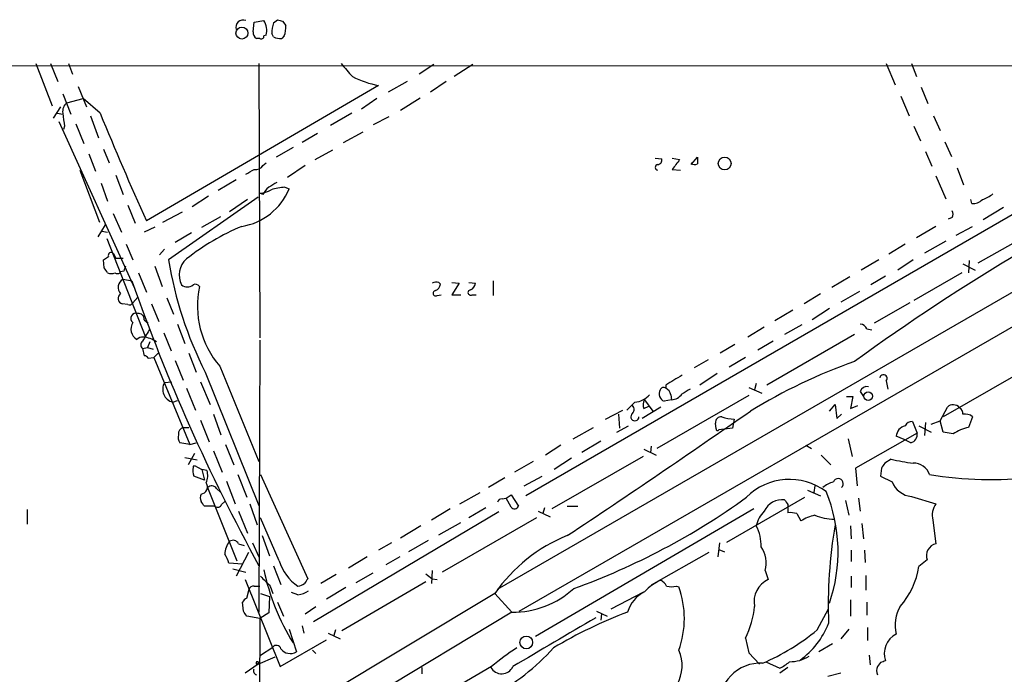
# Model space of a CAD drawing. Extents: x 14 to 53408, y 0 to 125269.
# Drawn here: x 273 to 376, y 125186 to 125254 of the extents above; entities that cross this region are included whole.
import ezdxf

# ---------------------------------------------------------------- set-up
doc = ezdxf.new("R2010")
doc.units = 0
doc.header["$MEASUREMENT"] = 0
doc.layers.add('MAIN', color=5, linetype='CONTINUOUS')

msp = doc.modelspace()

# ---------------------------------------------------------------- linework, layer by layer
at = {"layer": 'MAIN'}
for p, q in [((297.7727, 125254.1879), (298.7887, 125254.3573)), ((299.8047, 125254.1033), (300.228, 125254.4419)), ((297.688, 125253.1719), (297.7727, 125254.1879)), ((300.736, 125254.2726), (301.0747, 125253.8493)), ((298.3653, 125252.4946), (298.0267, 125252.4946)), ((299.0427, 125252.8333), (298.7887, 125252.7486)), ((299.8047, 125252.6639), (299.6353, 125253.0026)), ((300.9053, 125252.7486), (300.6513, 125252.4946)), ((57.7427, 125249.6159), (1051.56, 125249.7853)), ((275.082, 125249.8699), (276.7753, 125245.4673)), ((276.606, 125249.8699), (277.368, 125248.0073)), ((278.4687, 125249.8699), (278.892, 125248.7693)), ((298.2807, 125249.8699), (298.3653, 125221.3373)), ((316.484, 125249.7853), (314.96, 125248.7693)), ((320.548, 125249.7853), (318.6007, 125248.5153)), ((323.088, 125195.1753), (417.2373, 125249.5313)), ((325.374, 125192.8893), (423.8413, 125249.7006)), ((363.5587, 125249.8699), (364.49, 125247.6686)), ((366.1833, 125249.8699), (366.6913, 125248.5153)), ((279.4847, 125247.4993), (280.3313, 125245.3826)), ((310.7267, 125247.5839), (286.5967, 125233.5293)), ((313.69, 125248.0073), (311.7427, 125246.9066)), ((317.754, 125248.0073), (316.1453, 125246.9066)), ((367.1993, 125247.4146), (367.8767, 125245.7213)), ((277.876, 125246.7373), (278.7227, 125244.6206)), ((278.2993, 125245.8059), (279.9927, 125246.2293)), ((281.7707, 125244.7053), (279.9927, 125246.2293)), ((310.5573, 125246.2293), (308.9487, 125245.1286)), ((313.0127, 125245.0439), (315.0447, 125246.3139)), ((365.0827, 125246.4833), (365.9293, 125244.4513)), ((277.622, 125245.3826), (276.86, 125244.1973)), ((277.2833, 125244.7053), (277.876, 125244.6206)), ((280.7547, 125244.4513), (281.6013, 125242.1653)), ((307.9327, 125244.7053), (305.7313, 125243.4353)), ((310.2187, 125243.5199), (311.8273, 125244.3666)), ((368.4693, 125244.4513), (369.1467, 125242.9273)), ((277.4527, 125243.8586), (285.3267, 125226.5019)), ((278.0453, 125243.3506), (277.9607, 125243.0119)), ((279.2307, 125243.6046), (280.0773, 125241.5726)), ((366.4373, 125243.3506), (367.1147, 125241.8266)), ((304.3767, 125242.5886), (302.768, 125241.6573)), ((307.086, 125241.6573), (309.118, 125242.7579)), ((301.8367, 125241.1493), (300.0587, 125240.1333)), ((369.6547, 125241.7419), (370.332, 125240.2179)), ((280.5853, 125240.4719), (281.2627, 125238.6939)), ((282.1093, 125240.9799), (282.702, 125239.5406)), ((304.1227, 125239.8793), (305.9853, 125240.8953)), ((339.5133, 125240.0486), (340.1907, 125239.9639)), ((341.2913, 125240.0486), (342.0533, 125239.8793)), ((343.2387, 125239.3713), (343.916, 125240.1333)), ((367.6227, 125240.7259), (368.3, 125239.2019)), ((298.704, 125239.2866), (299.0427, 125239.5406)), ((303.1067, 125239.2866), (301.244, 125238.0166)), ((370.9247, 125239.0326), (371.602, 125237.2546)), ((279.654, 125238.7786), (281.686, 125233.3599)), ((283.3793, 125238.2706), (284.1413, 125236.2386)), ((341.2913, 125238.8633), (342.138, 125238.7786)), ((368.7233, 125238.1859), (369.7393, 125235.8153)), ((281.8553, 125237.4239), (282.5327, 125235.5613)), ((295.91, 125237.7626), (294.0473, 125236.6619)), ((300.99, 125237.0006), (301.4133, 125236.8313)), ((298.196, 125235.9846), (288.8827, 125229.4653)), ((293.0313, 125236.0693), (291.338, 125234.9686)), ((298.704, 125236.2386), (298.3653, 125236.4079)), ((284.6493, 125235.1379), (285.4113, 125233.2753)), ((297.0953, 125235.7306), (295.2327, 125234.4606)), ((372.4487, 125235.3073), (372.364, 125235.7306)), ((283.1253, 125234.2913), (283.972, 125232.3439)), ((288.29, 125233.3599), (290.322, 125234.4606)), ((292.354, 125232.8519), (294.3013, 125233.9526)), ((377.7827, 125234.7993), (326.0513, 125204.9119)), ((370.4167, 125233.8679), (369.9933, 125233.6986)), ((373.126, 125229.1266), (381.9313, 125234.1219)), ((375.7507, 125234.8839), (373.634, 125233.6139)), ((282.2787, 125233.1059), (281.5167, 125231.8359)), ((287.4433, 125232.8519), (286.3427, 125232.3439)), ((368.7233, 125232.9366), (366.6913, 125231.7513)), ((370.84, 125232.0053), (372.5333, 125232.9366)), ((281.94, 125232.4286), (282.5327, 125232.3439)), ((291.2533, 125232.2593), (289.56, 125231.2433)), ((282.448, 125231.6666), (286.4273, 125221.5066)), ((284.48, 125231.0739), (285.1573, 125229.4653)), ((365.506, 125231.0739), (363.8127, 125230.0579)), ((369.7393, 125231.4126), (367.538, 125230.1426)), ((282.1093, 125229.4653), (282.6173, 125229.8039)), ((283.1253, 125230.1426), (283.3793, 125229.6346)), ((288.4593, 125230.5659), (287.9513, 125229.9733)), ((282.194, 125228.6186), (282.1093, 125229.4653)), ((283.3793, 125229.6346), (284.1413, 125229.6346)), ((287.4433, 125228.7879), (288.2053, 125226.6713)), ((362.7967, 125229.4653), (360.934, 125228.3646)), ((366.3527, 125229.4653), (364.744, 125228.3646)), ((371.5173, 125229.0419), (372.7873, 125228.3646)), ((372.1947, 125229.3806), (372.11, 125228.1106)), ((284.226, 125228.2799), (283.8873, 125228.1953)), ((285.75, 125228.1106), (286.5967, 125226.0786)), ((363.474, 125227.7719), (361.95, 125226.8406)), ((371.4327, 125228.1106), (366.4373, 125225.2319)), ((284.1413, 125227.4333), (285.0727, 125227.2639)), ((316.992, 125227.0946), (317.1613, 125226.9253)), ((318.3467, 125227.0946), (319.1087, 125227.0099)), ((319.1087, 125227.0099), (318.3467, 125225.8246)), ((320.1247, 125227.0946), (320.802, 125227.0099)), ((322.6647, 125227.2639), (322.6647, 125225.7399)), ((359.7487, 125227.6873), (357.886, 125226.5866)), ((316.8227, 125225.7399), (317.246, 125225.8246)), ((318.3467, 125225.8246), (319.278, 125225.8246)), ((320.4633, 125225.8246), (320.8867, 125225.8246)), ((356.7007, 125225.9093), (355.0073, 125224.8933)), ((360.7647, 125226.1633), (358.8173, 125225.0626)), ((284.6493, 125224.8086), (284.0567, 125224.8933)), ((285.6653, 125225.5706), (285.1573, 125224.9779)), ((287.1047, 125224.8933), (287.8667, 125223.0306)), ((288.7133, 125225.4859), (289.3907, 125223.7926)), ((366.014, 125224.9779), (362.2887, 125222.8613)), ((353.822, 125224.2159), (351.9593, 125223.1153)), ((357.632, 125224.3853), (355.854, 125223.1999)), ((286.3427, 125223.1999), (286.766, 125222.8613)), ((289.814, 125222.7766), (290.576, 125220.7446)), ((354.7533, 125222.6919), (352.9753, 125221.6759)), ((288.3747, 125221.8453), (289.1367, 125219.9826)), ((350.8587, 125222.4379), (349.1653, 125221.4219)), ((360.2567, 125221.6759), (351.1127, 125216.4266)), ((361.5267, 125222.2686), (362.0347, 125222.1839)), ((286.9353, 125220.9139), (286.6813, 125220.3213)), ((298.3653, 125221.0833), (298.2807, 125192.8046)), ((347.8107, 125220.6599), (346.2867, 125219.7286)), ((351.79, 125220.9986), (350.1813, 125220.0673)), ((286.1733, 125220.2366), (286.6813, 125220.3213)), ((286.1733, 125220.2366), (286.3427, 125219.4746)), ((286.6813, 125220.3213), (287.274, 125220.1519)), ((287.3587, 125219.3053), (287.8667, 125219.8133)), ((290.9993, 125219.7286), (291.7613, 125217.7813)), ((286.766, 125219.2206), (287.3587, 125219.3053)), ((287.3587, 125219.3053), (291.084, 125210.2459)), ((289.56, 125218.9666), (290.4067, 125216.9346)), ((345.0167, 125219.0513), (343.5773, 125218.2046)), ((348.9113, 125219.3053), (347.218, 125218.2893)), ((292.6927, 125217.7813), (298.2807, 125203.8959)), ((294.2167, 125218.3739), (298.2807, 125208.4679)), ((345.948, 125217.6119), (344.17, 125216.4266)), ((288.4593, 125216.6806), (289.2213, 125216.7653)), ((292.1847, 125216.7653), (293.2007, 125214.3946)), ((350.012, 125216.5959), (349.8427, 125215.9186)), ((363.5587, 125216.8499), (363.728, 125216.0033)), ((377.0207, 125217.4426), (369.4853, 125213.1246)), ((290.7453, 125216.0879), (291.6767, 125213.8019)), ((340.614, 125216.4266), (340.614, 125216.0879)), ((349.25, 125216.1726), (350.6047, 125215.5799)), ((360.8493, 125215.7493), (361.188, 125215.2413)), ((289.306, 125214.6486), (289.814, 125214.8179)), ((338.4127, 125214.9026), (339.2593, 125213.7173)), ((349.25, 125215.3259), (339.6827, 125209.8226)), ((341.2067, 125214.9026), (340.4447, 125214.7333)), ((341.122, 125215.4106), (341.2067, 125214.9026)), ((359.41, 125215.2413), (360.0873, 125215.2413)), ((360.0873, 125215.2413), (359.8333, 125213.9713)), ((293.5393, 125213.3786), (294.3013, 125211.2619)), ((334.3487, 125212.8706), (336.1267, 125213.8019)), ((335.7033, 125213.3786), (335.788, 125211.9393)), ((340.106, 125214.1406), (338.1587, 125212.9553)), ((338.328, 125213.9713), (338.836, 125214.2253)), ((357.632, 125213.7173), (358.2247, 125214.3946)), ((358.2247, 125214.3946), (358.394, 125212.9553)), ((358.394, 125212.9553), (358.902, 125213.3786)), ((359.8333, 125213.9713), (360.5953, 125214.3099)), ((369.1467, 125212.7013), (369.9087, 125214.1406)), ((292.1847, 125212.7859), (293.116, 125210.4999)), ((345.8633, 125211.8546), (345.7787, 125212.4473)), ((347.726, 125212.8706), (347.5567, 125211.9393)), ((366.268, 125212.6166), (366.776, 125211.4313)), ((367.6227, 125212.5319), (367.538, 125211.1773)), ((368.2153, 125212.3626), (369.1467, 125212.7013)), ((369.4853, 125211.5159), (369.1467, 125212.7013)), ((372.5333, 125213.1246), (372.11, 125212.0239)), ((290.4067, 125212.0239), (290.9993, 125212.0239)), ((330.962, 125210.8386), (333.0787, 125212.0239)), ((335.534, 125211.5159), (336.7193, 125212.1933)), ((347.5567, 125211.9393), (346.1173, 125211.7699)), ((366.776, 125211.4313), (360.3413, 125207.7906)), ((366.9453, 125212.1933), (368.2153, 125211.5159)), ((370.5013, 125211.3466), (369.4853, 125211.5159)), ((291.084, 125210.2459), (290.068, 125210.4153)), ((291.084, 125210.2459), (291.7613, 125210.4153)), ((333.8407, 125210.5846), (331.8933, 125209.3993)), ((359.5793, 125210.8386), (360.0027, 125208.9759)), ((365.4213, 125210.7539), (364.5747, 125211.0926)), ((366.0987, 125210.4153), (365.4213, 125210.7539)), ((291.592, 125209.3146), (290.9147, 125208.1293)), ((293.5393, 125209.5686), (294.4707, 125207.3673)), ((294.8093, 125210.2459), (295.656, 125208.1293)), ((329.692, 125210.1613), (328.0833, 125209.1453)), ((338.328, 125209.7379), (339.598, 125209.1453)), ((339.09, 125210.0766), (339.0053, 125209.3993)), ((355.1767, 125210.1613), (355.7693, 125209.8226)), ((290.576, 125208.8913), (291.846, 125208.6373)), ((326.8133, 125208.4679), (324.866, 125207.3673)), ((338.2433, 125208.9759), (328.7607, 125203.5573)), ((330.7927, 125208.8066), (329.0147, 125207.6213)), ((356.7853, 125209.1453), (357.8013, 125208.1293)), ((364.0667, 125208.7219), (363.3893, 125208.2986)), ((291.4227, 125207.8753), (291.592, 125208.0446)), ((291.592, 125208.0446), (292.354, 125207.6213)), ((292.354, 125207.6213), (292.608, 125206.5206)), ((292.862, 125207.5366), (292.354, 125207.6213)), ((360.3413, 125207.7906), (360.5107, 125205.9279)), ((363.0507, 125207.7906), (362.966, 125206.9439)), ((292.608, 125206.5206), (291.5073, 125206.9439)), ((294.894, 125206.4359), (295.8253, 125204.0653)), ((296.0793, 125207.1133), (297.0107, 125204.7426)), ((298.45, 125207.1133), (303.3607, 125196.2759)), ((323.85, 125206.7746), (322.1567, 125205.7586)), ((325.882, 125205.9279), (327.7447, 125206.9439)), ((362.966, 125206.9439), (364.1513, 125206.3513)), ((292.9467, 125205.7586), (295.9947, 125198.1386)), ((293.878, 125205.6739), (294.3013, 125205.2506)), ((319.1933, 125204.0653), (321.31, 125205.2506)), ((355.346, 125205.5046), (356.7007, 125204.9119)), ((356.108, 125205.9279), (356.0233, 125205.2506)), ((294.386, 125203.9806), (294.7247, 125204.3193)), ((323.596, 125204.5733), (324.0193, 125204.6579)), ((324.0193, 125204.6579), (324.5273, 125204.9966)), ((324.5273, 125203.7266), (324.0193, 125204.6579)), ((324.5273, 125204.9966), (325.2893, 125203.8113)), ((346.964, 125200.0859), (355.092, 125204.7426)), ((359.3253, 125204.4039), (359.664, 125202.8799)), ((360.68, 125204.6579), (360.8493, 125203.3033)), ((366.1833, 125204.8273), (368.7233, 125204.0653)), ((274.1507, 125203.4726), (274.1507, 125201.9486)), ((293.7087, 125203.8113), (292.608, 125203.8113)), ((296.164, 125203.3033), (297.0953, 125201.0173)), ((297.3493, 125204.0653), (298.1113, 125201.8639)), ((323.2573, 125203.2186), (303.9533, 125191.7886)), ((318.1773, 125203.5573), (316.23, 125202.3719)), ((321.9027, 125203.6419), (320.1247, 125202.6259)), ((349.758, 125203.5573), (327.0673, 125190.2646)), ((327.3213, 125203.3033), (328.5913, 125202.7106)), ((327.9987, 125203.6419), (327.8293, 125203.0493)), ((330.3693, 125203.8113), (331.47, 125203.8113)), ((353.314, 125203.9806), (353.314, 125203.1339)), ((300.3973, 125198.1386), (298.45, 125202.6259)), ((316.992, 125200.8479), (319.278, 125202.1179)), ((327.152, 125202.6259), (317.3307, 125196.9533)), ((354.2453, 125203.0493), (354.6687, 125202.2873)), ((368.3847, 125202.3719), (368.7233, 125199.9166)), ((315.1293, 125201.7793), (313.0127, 125200.5093)), ((359.8333, 125201.7793), (359.918, 125200.4246)), ((361.0187, 125202.0333), (361.188, 125200.4246)), ((298.6193, 125200.7633), (299.3813, 125198.6466)), ((315.8913, 125200.2553), (313.8593, 125199.0699)), ((296.164, 125199.9166), (296.7567, 125199.7473)), ((297.6033, 125200.0013), (298.2807, 125198.5619)), ((312.0813, 125200.0013), (310.7267, 125199.2393)), ((346.202, 125200.0013), (346.0327, 125198.5619)), ((346.1173, 125199.3239), (346.71, 125199.0699)), ((359.918, 125199.2393), (359.918, 125198.0539)), ((361.2727, 125199.2393), (361.3573, 125197.9693)), ((297.18, 125198.9853), (295.91, 125196.5299)), ((309.5413, 125198.5619), (307.594, 125197.3766)), ((312.928, 125198.5619), (311.4887, 125197.7153)), ((345.1013, 125198.9853), (339.09, 125195.5986)), ((367.792, 125198.2233), (366.9453, 125197.5459)), ((296.5873, 125197.7999), (295.148, 125197.8846)), ((295.5713, 125197.2919), (296.926, 125196.9533)), ((299.8047, 125197.6306), (300.5667, 125195.6833)), ((316.3147, 125197.1226), (316.23, 125195.7679)), ((350.9433, 125197.1226), (351.282, 125196.1913)), ((296.8413, 125196.1913), (300.482, 125187.1319)), ((306.324, 125196.6993), (304.7153, 125195.7679)), ((310.134, 125196.8686), (308.356, 125195.8526)), ((316.3147, 125196.2759), (316.8227, 125196.1913)), ((359.918, 125196.5299), (359.918, 125195.3446)), ((361.442, 125196.6146), (361.442, 125195.0906)), ((297.0107, 125194.2439), (297.2647, 125195.1753)), ((297.7727, 125195.5139), (298.3653, 125195.5139)), ((299.466, 125195.5139), (299.72, 125194.7519)), ((307.34, 125195.3446), (305.308, 125194.1593)), ((315.6373, 125195.9373), (306.9167, 125190.8573)), ((341.7147, 125195.5139), (341.9687, 125195.4293)), ((322.834, 125194.7519), (277.114, 125167.3199)), ((298.45, 125194.7519), (299.3813, 125194.4133)), ((299.3813, 125194.4133), (299.2967, 125192.7199)), ((302.3447, 125194.5826), (301.6673, 125194.8366)), ((322.834, 125194.7519), (324.612, 125192.8046)), ((334.9413, 125193.1433), (338.328, 125194.9213)), ((359.8333, 125194.0746), (359.8333, 125192.3813)), ((296.672, 125192.8893), (296.5873, 125193.8206)), ((300.228, 125193.8206), (300.8207, 125192.3813)), ((303.1067, 125192.6353), (304.2073, 125193.3973)), ((333.4173, 125192.8893), (334.518, 125192.3813)), ((356.362, 125190.9419), (357.5473, 125193.1433)), ((361.5267, 125193.8206), (361.5267, 125192.4659)), ((324.612, 125192.8046), (286.766, 125170.0293)), ((298.3653, 125192.1273), (297.0107, 125192.3813)), ((298.3653, 125192.1273), (298.2807, 125147.4233)), ((299.2967, 125192.7199), (298.3653, 125192.1273)), ((333.9253, 125192.6353), (333.8407, 125191.9579)), ((301.4133, 125191.0266), (302.1753, 125188.6559)), ((302.768, 125191.3653), (302.9373, 125190.6033)), ((306.2393, 125190.9419), (306.07, 125190.3493)), ((359.664, 125191.0266), (358.8173, 125190.0106)), ((361.6113, 125191.1959), (361.6113, 125189.8413)), ((300.482, 125187.1319), (305.308, 125189.9259)), ((305.4773, 125190.6033), (306.7473, 125190.0106)), ((348.9113, 125190.0953), (349.25, 125188.5713)), ((298.45, 125188.3173), (299.72, 125189.1639)), ((303.8687, 125188.8253), (304.2073, 125188.4866)), ((357.9707, 125189.5026), (356.5313, 125188.6559)), ((298.196, 125187.3859), (299.974, 125188.1479)), ((349.25, 125188.5713), (350.3507, 125187.3859)), ((361.7807, 125188.3173), (361.8653, 125187.3013)), ((298.196, 125187.3859), (296.8413, 125186.4546)), ((315.214, 125187.0473), (315.214, 125186.3699)), ((322.4953, 125187.1319), (316.0607, 125183.4066)), ((351.028, 125187.6399), (352.4673, 125186.9626)), ((353.314, 125187.0473), (352.4673, 125186.4546)), ((362.966, 125187.5553), (362.6273, 125187.1319)), ((358.8173, 125186.4546), (357.4627, 125186.1159))]:
    msp.add_line(p, q, dxfattribs=at)
for centre, radius in [((296.511, 125253.0475), 0.6196), ((346.7407, 125239.4792), 0.6636), ((361.677, 125215.2692), 0.4513), ((326.0971, 125189.6409), 0.6647)]:
    msp.add_circle(centre, radius, dxfattribs=at)
for centre, radius, start, end in [((296.6563, 125253.6316), 0.7742, 69.612861, 195.409614), ((297.1522, 125253.3014), 1.9476, 346.092902, 32.830854), ((342.8095, 125381.3645), 133.8751, 251.453816, 251.682986), ((301.923, 125253.2139), 2.2974, 157.22417, 185.277067), ((298.787, 125253.638), 2.2974, 337.22417, 5.277067), ((298.3653, 125253.0873), 0.6826, 172.88019, 240.261365), ((298.5347, 125252.6922), 0.2602, 229.39393, 12.519254), ((300.4821, 125253.8501), 1.366, 240.270726, 277.115132), ((646.062, 125545.5064), 449.9755, 221.071916, 221.301107), ((313.1125, 125258.9305), 11.5947, 243.931746, 258.125645), ((278.9845, 125244.9107), 1.1273, 127.431005, 190.497585), ((616.6077, 125286.3495), 341.282, 187.008861, 187.238063), ((508.1472, 125335.8287), 244.0283, 201.926279, 204.784803), ((513.2659, 125239.7946), 169.3502, 179.885409, 180.114592), ((488.1365, 125043.3916), 217.1407, 115.086841, 126.080827), ((297.9562, 125239.6957), 0.8524, 257.56816, 331.318192), ((339.8097, 125239.0749), 0.2994, 98.140927, 261.856362), ((339.7485, 125239.8323), 0.4614, 272.33528, 16.573158), ((595.6641, 125048.8775), 317.4904, 143.015514, 143.244705), ((343.6262, 125239.8889), 0.521, 221.950431, 303.793765), ((170.3383, 125450.3026), 246.8726, 300.848194, 301.077357), ((300.5231, 125235.4352), 1.9886, 128.076638, 156.171495), ((426.7199, 125025.6048), 246.8296, 120.851159, 121.080342), ((301.2102, 125231.5478), 5.4572, 92.312515, 107.703514), ((295.5039, 125239.2391), 6.3811, 279.005162, 337.831437), ((298.3287, 125238.7798), 2.3722, 270.884042, 301.006836), ((372.5004, 125238.9968), 3.4305, 287.803783, 308.800661), ((372.5565, 125236.6694), 1.3664, 265.474901, 316.601349), ((369.781, 125234.2066), 0.7203, 331.951376, 28.048624), ((305.7599, 125210.6122), 24.1676, 112.522189, 128.408851), ((282.9136, 125229.9098), 0.3147, 47.717737, 199.667298), ((411.318, 125186.2064), 133.8752, 161.45383, 161.682999), ((327.6544, 125235.645), 39.2611, 189.056021, 207.064786), ((292.1845, 125227.8778), 2.2062, 130.719042, 208.042545), ((155.3749, 125143.6973), 152.6261, 33.578069, 33.807272), ((282.9137, 125228.9147), 0.8898, 244.647392, 295.352608), ((283.5525, 125228.4221), 0.4044, 230.388559, 325.885527), ((284.614, 125226.5714), 0.9831, 118.742103, 222.336808), ((470.6111, 125292.201), 196.574, 199.289678, 208.756824), ((290.83, 125227.6029), 0.9656, 232.134384, 307.865616), ((291.6767, 125226.4172), 0.4937, 30.975698, 120.959776), ((316.7569, 125226.2239), 0.9019, 74.88975, 119.361906), ((316.3509, 125227.0039), 0.8142, 291.80141, 354.460259), ((319.9919, 125227.0884), 0.8139, 291.787031, 354.465227), ((284.1752, 125225.4352), 0.5547, 121.268462, 257.665012), ((301.4305, 125224.6329), 9.5506, 167.676425, 220.946299), ((316.6697, 125225.9711), 0.2773, 93.390728, 303.495185), ((320.3102, 125226.0558), 0.2773, 93.349473, 303.512416), ((284.8186, 125225.1474), 0.3787, 243.44848, 333.414653), ((285.4902, 125223.3686), 0.538, 71.005987, 231.777581), ((285.7498, 125223.2844), 0.5989, 351.888839, 98.111161), ((286.2582, 125222.2686), 1.2925, 148.399177, 238.38698), ((360.7707, 125221.9662), 0.8142, 21.801409, 84.460259), ((604.0761, 125031.1205), 370.2916, 148.921657, 149.150824), ((286.2277, 125220.4727), 0.9497, 88.171647, 132.943324), ((286.4697, 125220.6176), 0.4827, 127.88123, 232.11877), ((286.0328, 125218.7611), 2.6703, 53.725745, 85.162232), ((286.3004, 125218.9244), 0.5518, 32.463229, 85.603684), ((380.0593, 125163.3753), 58.9332, 109.634427, 121.326238), ((363.2656, 125217.1104), 0.3922, 318.370101, 168.498099), ((289.6581, 125215.9877), 1.3846, 149.972317, 255.268232), ((595.4582, 124793.6136), 493.6764, 120.849657, 121.078842), ((340.7677, 125215.517), 0.8477, 151.717558, 247.601114), ((340.3763, 125215.798), 0.3749, 50.650375, 161.236435), ((340.3119, 125215.3321), 0.8139, 5.534773, 68.212969), ((341.1646, 125216.2991), 1.3971, 271.726761, 324.876614), ((469.7283, 125004.0782), 246.8467, 120.848166, 121.077353), ((361.556, 125215.5311), 0.7396, 79.088138, 162.841456), ((125.2984, 125425.9001), 299.3541, 314.885422, 315.114605), ((337.1837, 125216.9795), 2.3406, 275.221245, 317.910896), ((339.1853, 125214.3628), 0.9425, 145.058778, 204.544581), ((-245.084, 126067.5026), 1040.3766, 303.5813346, 304.8500639), ((337.3967, 125213.1246), 0.4234, 143.132809, 0), ((336.7012, 125213.8806), 0.6158, 305.403577, 44.197333), ((370.5052, 125213.5211), 0.86, 38.451714, 133.91641), ((370.8398, 125213.4632), 0.6827, 352.88227, 60.239505), ((371.7713, 125212.2354), 1.1711, 49.405074, 102.526685), ((346.3713, 125212.532), 0.5986, 81.865837, 188.134163), ((348.1079, 125218.082), 5.2254, 251.570946, 265.808763), ((366.2045, 125211.8335), 0.7857, 85.364144, 152.746832), ((290.6061, 125211.3406), 0.7118, 106.268254, 186.348192), ((345.9903, 125211.8123), 0.1339, 161.578587, 341.537987), ((365.8659, 125210.9444), 1.2997, 106.075584, 173.452417), ((365.8786, 125211.2958), 0.9076, 284.034712, 8.58633), ((373.1121, 125207.3946), 4.7365, 102.214305, 123.449849), ((290.8297, 125211.0079), 0.9651, 164.739674, 217.882794), ((490.2199, 125123.3947), 152.6259, 146.200557, 146.42974), ((368.8331, 125228.0779), 19.9342, 256.166197, 262.852203), ((366.4383, 125206.6187), 1.6821, 17.100225, 92.917007), ((293.1802, 125207.5654), 1.7846, 169.999831, 200.380563), ((291.4436, 125206.9934), 1.5189, 331.411819, 20.955177), ((292.1923, 125205.8158), 0.7385, 275.984641, 37.617785), ((353.4838, 125200.2914), 6.3209, 52.937389, 135.234592), ((359.1048, 125203.0843), 3.4314, 107.809238, 128.798798), ((358.5509, 125206.1582), 0.5319, 311.303465, 158.712682), ((366.4194, 125207.2587), 2.4429, 201.804894, 264.453708), ((374.3623, 125245.2877), 38.6934, 260.605012, 276.709854), ((293.376, 125205.3171), 0.6158, 35.403577, 134.197333), ((342.2956, 125199.0927), 16.245, 340.746373, 22.598893), ((293.0744, 125204.7003), 0.8907, 154.674936, 205.325064), ((165.4271, 125119.3826), 152.6538, 33.578089, 33.807251), ((323.5283, 125204.1245), 0.4539, 81.421795, 165.960695), ((306.5906, 125263.2806), 72.2836, 289.775494, 305.919876), ((352.7446, 125202.4181), 2.0833, 83.642193, 154.855672), ((480.133, 125288.9018), 152.6259, 213.578058, 213.807262), ((293.9909, 125204.1217), 0.4195, 227.724474, 340.347095), ((324.8825, 125204.0008), 0.4488, 217.666685, 335.022443), ((353.2663, 125200.9685), 3.3538, 135.879471, 166.009749), ((353.5681, 125200.7632), 2.3843, 73.499393, 96.117808), ((370.4589, 125202.8377), 2.1259, 144.728008, 192.65685), ((357.4641, 125197.542), 5.5075, 104.254498, 120.501835), ((358.2298, 125207.9766), 5.5207, 247.397619, 269.067988), ((346.5837, 125199.8289), 3.9443, 356.351448, 29.636054), ((406.9984, 125193.4942), 49.4866, 170.262728, 182.171285), ((296.879, 125198.7807), 2.1546, 139.827042, 179.063904), ((295.5845, 125199.626), 0.6483, 26.632244, 122.861599), ((336.615, 125185.2059), 16.7643, 111.87357, 145.289932), ((348.3234, 125197.9351), 2.743, 342.76996, 36.792193), ((369.016, 125198.6528), 1.2973, 103.03997, 199.335905), ((292.8424, 125197.3985), 2.3563, 11.905565, 36.980293), ((304.8705, 125199.4227), 4.6539, 196.01693, 237.130144), ((321.9228, 125202.0414), 23.6338, 191.802693, 211.800392), ((358.842, 125198.8181), 8.2026, 318.633765, 351.077523), ((552.9828, 125450.0466), 359.246, 224.885409, 225.114569), ((430.1797, 125111.3547), 152.6259, 146.192738, 146.421942), ((442.9939, 125365.9037), 211.7102, 233.018223, 233.247373), ((341.8214, 125191.8539), 4.5856, 111.967536, 138.016781), ((339.3866, 125194.7945), 1.4964, 28.735138, 61.264862), ((352.3128, 125193.8926), 2.5192, 114.15277, 191.338478), ((297.7049, 125195.0653), 0.4537, 81.405541, 165.969882), ((302.1394, 125197.0914), 1.5908, 277.414948, 303.698059), ((301.7665, 125197.7284), 3.1985, 280.414759, 301.659608), ((324.7801, 125202.0236), 9.2205, 268.95538, 312.815252), ((341.2067, 125196.9968), 1.5675, 251.089977, 288.910024), ((332.8208, 125192.1273), 9.7256, 340.152589, 19.847411), ((297.3071, 125193.524), 0.7785, 112.378134, 157.605454), ((340.0098, 125191.7747), 3.5287, 116.910697, 163.030614), ((169.8529, 125107.968), 152.6261, 33.578069, 33.807272), ((340.4395, 125194.2673), 9.4434, 333.781721, 354.713946), ((368.3466, 125191.4344), 3.8815, 149.621796, 193.647079), ((1599.0188, 123030.665), 2504.8446, 120.3509547, 120.5801368), ((354.0149, 125147.0287), 48.9643, 110.790775, 120.817802), ((340.9408, 125209.7721), 24.3391, 293.611248, 309.31614), ((349.6861, 125194.6761), 8.4346, 305.499221, 338.751605), ((365.659, 125188.4776), 2.3111, 117.979885, 199.0151), ((300.0954, 125188.8395), 0.4962, 18.215846, 139.168231), ((301.5557, 125189.7027), 1.2164, 215.601744, 300.621253), ((312.2392, 125203.9371), 22.3459, 297.320733, 318.325194), ((337.2217, 125170.0262), 22.5715, 122.421936, 130.725358), ((338.3531, 125187.2155), 3.9578, 330.544933, 24.000412), ((353.5586, 125191.1612), 3.5221, 268.774965, 303.748269), ((298.0972, 125186.6662), 0.3874, 146.880041, 259.51391), ((298.1114, 125187.4988), 0.1411, 306.84553, 233.121983), ((298.1113, 125187.2168), 0.1891, 63.394304, 116.578603), ((323.5331, 125187.6466), 1.2724, 208.09977, 336.138558), ((350.4233, 125183.2366), 4.2424, 86.405131, 185.718253), ((350.8145, 125190.5427), 3.9432, 294.781027, 312.595065), ((363.644, 125186.7086), 1.1013, 157.395743, 202.604257), ((405.5425, 125060.6476), 133.8593, 108.316987, 108.546184)]:
    msp.add_arc(centre, radius, start, end, dxfattribs=at)

doc.saveas('drawing.dxf')
